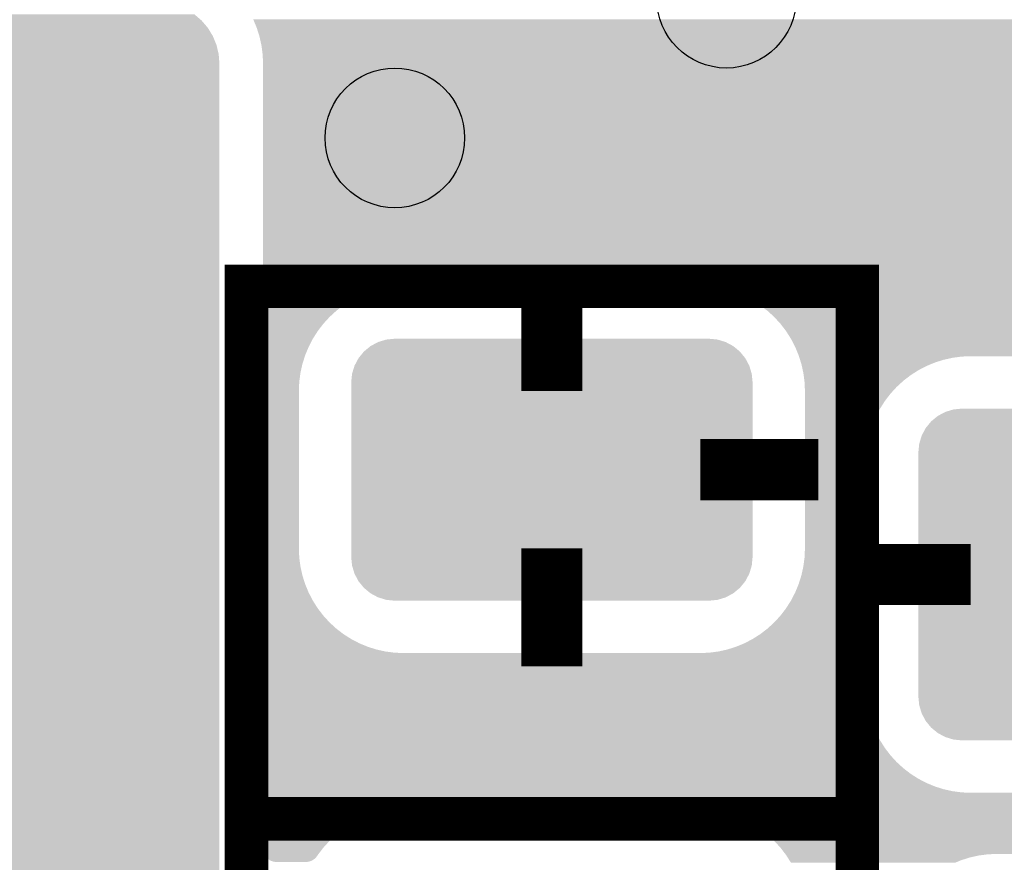
# Model space of a CAD drawing. Extents: x 0 to 130, y 0 to 74.
# Drawn here: x 19 to 25, y 31 to 35 of the extents above; entities that cross this region are included whole.
import ezdxf

# ---------------------------------------------------------------- set-up
doc = ezdxf.new("R2010")
doc.units = 0
doc.layers.get('0').update_dxf_attribs({"linetype": 'CONTINUOUS'})
for name, color, linetype in [('MASKTOP_GBR', 3, 'CONTINUOUS'), ('SCHELLTOP_GBR', 14, 'CONTINUOUS'), ('TOP_GBR', 9, 'CONTINUOUS')]:
    doc.layers.add(name, color=color, linetype=linetype)

# ---------------------------------------------------------------- blocks, each defined once
blk = doc.blocks.new('CUSTOM_66')
for points in [[(-3.583134, 3.305676), (-3.547464, 3.34744), (3.583134, 3.305676), (3.547464, 3.34744)], [(-3.547464, 3.34744), (-3.5057, 3.38311), (3.547464, 3.34744), (3.5057, 3.38311)], [(-3.61183, 3.258846), (-3.583134, 3.305676), (3.61183, 3.258846), (3.583134, 3.305676)], [(-3.63285, 3.208104), (-3.61183, 3.258846), (3.63285, 3.208104), (3.61183, 3.258846)], [(-3.64567, 3.154698), (-3.63285, 3.208104), (3.64567, 3.154698), (3.63285, 3.208104)], [(-3.64998, 3.099944), (-3.64567, 3.154698), (3.64998, 3.099944), (3.64567, 3.154698)], [(-3.64998, -3.099944), (-3.64998, 3.099944), (3.64998, -3.099944), (3.64998, 3.099944)]]:
    blk.add_solid(points)
blk = doc.blocks.new('CUSTOM_59')
for points in [[(-0.826844, 0.876756), (-0.78897, 0.907838), (0.826844, 0.876756), (0.78897, 0.907838)], [(-0.78897, 0.907838), (-0.745758, 0.930934), (0.78897, 0.907838), (0.745758, 0.930934)], [(-0.745758, 0.930934), (-0.698872, 0.945158), (0.745758, 0.930934), (0.698872, 0.945158)], [(-0.698872, 0.945158), (-0.650112, 0.94996), (0.698872, 0.945158), (0.650112, 0.94996)], [(-0.857926, 0.838882), (-0.826844, 0.876756), (0.857926, 0.838882), (0.826844, 0.876756)], [(-0.895246, 0.748784), (-0.881022, 0.79567), (0.895246, 0.748784), (0.881022, 0.79567)], [(-0.881022, 0.79567), (-0.857926, 0.838882), (0.881022, 0.79567), (0.857926, 0.838882)], [(-0.900048, 0.700024), (-0.895246, 0.748784), (0.900048, 0.700024), (0.895246, 0.748784)], [(-0.900048, -0.700024), (-0.900048, 0.700024), (0.900048, -0.700024), (0.900048, 0.700024)], [(-0.895246, -0.748784), (-0.900048, -0.700024), (0.895246, -0.748784), (0.900048, -0.700024)], [(-0.881022, -0.79567), (-0.895246, -0.748784), (0.881022, -0.79567), (0.895246, -0.748784)], [(-0.857926, -0.838882), (-0.881022, -0.79567), (0.857926, -0.838882), (0.881022, -0.79567)], [(-0.826844, -0.876756), (-0.857926, -0.838882), (0.826844, -0.876756), (0.857926, -0.838882)], [(-0.78897, -0.907838), (-0.826844, -0.876756), (0.78897, -0.907838), (0.826844, -0.876756)], [(-0.745758, -0.930934), (-0.78897, -0.907838), (0.745758, -0.930934), (0.78897, -0.907838)], [(-0.698872, -0.945158), (-0.745758, -0.930934), (0.698872, -0.945158), (0.745758, -0.930934)], [(-0.650112, -0.94996), (-0.698872, -0.945158), (0.650112, -0.94996), (0.698872, -0.945158)]]:
    blk.add_solid(points)
blk = doc.blocks.new('CUSTOM_63')
for points in [[(-0.995696, 0.731036), (-0.94881, 0.74526), (0.995696, 0.731036), (0.94881, 0.74526)], [(-0.94881, 0.74526), (-0.90005, 0.750062), (0.94881, 0.74526), (0.90005, 0.750062)], [(-1.076782, 0.676858), (-1.038908, 0.70794), (1.076782, 0.676858), (1.038908, 0.70794)], [(-1.038908, 0.70794), (-0.995696, 0.731036), (1.038908, 0.70794), (0.995696, 0.731036)], [(-1.13096, 0.595772), (-1.107864, 0.638984), (1.13096, 0.595772), (1.107864, 0.638984)], [(-1.107864, 0.638984), (-1.076782, 0.676858), (1.107864, 0.638984), (1.076782, 0.676858)], [(-1.145184, 0.548886), (-1.13096, 0.595772), (1.145184, 0.548886), (1.13096, 0.595772)], [(-1.149986, 0.500126), (-1.145184, 0.548886), (1.149986, 0.500126), (1.145184, 0.548886)], [(-1.149984, 0.499126), (-1.149986, 0.500126), (1.149984, 0.499126), (1.149986, 0.500126)], [(-1.149984, -0.499126), (-1.149984, 0.499126), (1.149984, -0.499126), (1.149984, 0.499126)], [(-1.149986, -0.500126), (-1.149984, -0.499126), (1.149986, -0.500126), (1.149984, -0.499126)], [(-1.145184, -0.548886), (-1.149986, -0.500126), (1.145184, -0.548886), (1.149986, -0.500126)], [(-1.13096, -0.595772), (-1.145184, -0.548886), (1.13096, -0.595772), (1.145184, -0.548886)], [(-1.107864, -0.638984), (-1.13096, -0.595772), (1.107864, -0.638984), (1.13096, -0.595772)], [(-1.076782, -0.676858), (-1.107864, -0.638984), (1.076782, -0.676858), (1.107864, -0.638984)], [(-1.038908, -0.70794), (-1.076782, -0.676858), (1.038908, -0.70794), (1.076782, -0.676858)], [(-0.995696, -0.731036), (-1.038908, -0.70794), (0.995696, -0.731036), (1.038908, -0.70794)], [(-0.94881, -0.74526), (-0.995696, -0.731036), (0.94881, -0.74526), (0.995696, -0.731036)], [(-0.90005, -0.750062), (-0.94881, -0.74526), (0.90005, -0.750062), (0.94881, -0.74526)]]:
    blk.add_solid(points)
blk = doc.blocks.new('ROUND_3')
blk.add_circle((0, 0), 0.4001)
blk = doc.blocks.new('CUSTOM_168')
for points in [[(-3.438952, 3.307884), (-3.39574, 3.33098), (3.438952, 3.307884), (3.39574, 3.33098)], [(-3.39574, 3.33098), (-3.348854, 3.345204), (3.39574, 3.33098), (3.348854, 3.345204)], [(-3.348854, 3.345204), (-3.300094, 3.350006), (3.348854, 3.345204), (3.300094, 3.350006)], [(-3.507908, 3.238928), (-3.476826, 3.276802), (3.507908, 3.238928), (3.476826, 3.276802)], [(-3.476826, 3.276802), (-3.438952, 3.307884), (3.476826, 3.276802), (3.438952, 3.307884)], [(-3.531004, 3.195716), (-3.507908, 3.238928), (3.531004, 3.195716), (3.507908, 3.238928)], [(-3.545228, 3.14883), (-3.531004, 3.195716), (3.545228, 3.14883), (3.531004, 3.195716)], [(-3.55003, 3.10007), (-3.545228, 3.14883), (3.55003, 3.10007), (3.545228, 3.14883)], [(-3.55003, -3.10007), (-3.55003, 3.10007), (3.55003, -3.10007), (3.55003, 3.10007)]]:
    blk.add_solid(points)
blk = doc.blocks.new('CUSTOM_161')
for points in [[(-0.776808, 0.826844), (-0.738934, 0.857926), (0.776808, 0.826844), (0.738934, 0.857926)], [(-0.738934, 0.857926), (-0.695722, 0.881022), (0.738934, 0.857926), (0.695722, 0.881022)], [(-0.695722, 0.881022), (-0.648836, 0.895246), (0.695722, 0.881022), (0.648836, 0.895246)], [(-0.648836, 0.895246), (-0.600076, 0.900048), (0.648836, 0.895246), (0.600076, 0.900048)], [(-0.600074, 0.900048), (-0.600074, 0.90005), (0.600074, 0.900048), (0.600074, 0.90005)], [(-0.80789, 0.78897), (-0.776808, 0.826844), (0.80789, 0.78897), (0.776808, 0.826844)], [(-0.84521, 0.698872), (-0.830986, 0.745758), (0.84521, 0.698872), (0.830986, 0.745758)], [(-0.830986, 0.745758), (-0.80789, 0.78897), (0.830986, 0.745758), (0.80789, 0.78897)], [(-0.850012, 0.650112), (-0.84521, 0.698872), (0.850012, 0.650112), (0.84521, 0.698872)], [(-0.85001, 0.649112), (-0.850012, 0.650112), (0.85001, 0.649112), (0.850012, 0.650112)], [(-0.85001, -0.649112), (-0.85001, 0.649112), (0.85001, -0.649112), (0.85001, 0.649112)], [(-0.850012, -0.650112), (-0.85001, -0.649112), (0.850012, -0.650112), (0.85001, -0.649112)], [(-0.84521, -0.698872), (-0.850012, -0.650112), (0.84521, -0.698872), (0.850012, -0.650112)], [(-0.830986, -0.745758), (-0.84521, -0.698872), (0.830986, -0.745758), (0.84521, -0.698872)], [(-0.80789, -0.78897), (-0.830986, -0.745758), (0.80789, -0.78897), (0.830986, -0.745758)], [(-0.776808, -0.826844), (-0.80789, -0.78897), (0.776808, -0.826844), (0.80789, -0.78897)], [(-0.738934, -0.857926), (-0.776808, -0.826844), (0.738934, -0.857926), (0.776808, -0.826844)], [(-0.695722, -0.881022), (-0.738934, -0.857926), (0.695722, -0.881022), (0.738934, -0.857926)], [(-0.648836, -0.895246), (-0.695722, -0.881022), (0.648836, -0.895246), (0.695722, -0.881022)], [(-0.600076, -0.900048), (-0.648836, -0.895246), (0.600076, -0.900048), (0.648836, -0.895246)], [(-0.600074, -0.90005), (-0.600074, -0.900048), (0.600074, -0.90005), (0.600074, -0.900048)]]:
    blk.add_solid(points)
blk = doc.blocks.new('CUSTOM_165')
for points in [[(-0.98887, 0.657902), (-0.945658, 0.680998), (0.98887, 0.657902), (0.945658, 0.680998)], [(-0.945658, 0.680998), (-0.898772, 0.695222), (0.945658, 0.680998), (0.898772, 0.695222)], [(-0.898772, 0.695222), (-0.850012, 0.700024), (0.898772, 0.695222), (0.850012, 0.700024)], [(-1.057826, 0.588946), (-1.026744, 0.62682), (1.057826, 0.588946), (1.026744, 0.62682)], [(-1.026744, 0.62682), (-0.98887, 0.657902), (1.026744, 0.62682), (0.98887, 0.657902)], [(-1.080922, 0.545734), (-1.057826, 0.588946), (1.080922, 0.545734), (1.057826, 0.588946)], [(-1.095146, 0.498848), (-1.080922, 0.545734), (1.095146, 0.498848), (1.080922, 0.545734)], [(-1.099948, 0.450088), (-1.095146, 0.498848), (1.099948, 0.450088), (1.095146, 0.498848)], [(-1.099946, 0.449088), (-1.099948, 0.450088), (1.099946, 0.449088), (1.099948, 0.450088)], [(-1.099946, -0.449088), (-1.099946, 0.449088), (1.099946, -0.449088), (1.099946, 0.449088)], [(-1.099948, -0.450088), (-1.099946, -0.449088), (1.099948, -0.450088), (1.099946, -0.449088)], [(-1.095146, -0.498848), (-1.099948, -0.450088), (1.095146, -0.498848), (1.099948, -0.450088)], [(-1.080922, -0.545734), (-1.095146, -0.498848), (1.080922, -0.545734), (1.095146, -0.498848)], [(-1.057826, -0.588946), (-1.080922, -0.545734), (1.057826, -0.588946), (1.080922, -0.545734)], [(-1.026744, -0.62682), (-1.057826, -0.588946), (1.026744, -0.62682), (1.057826, -0.588946)], [(-0.98887, -0.657902), (-1.026744, -0.62682), (0.98887, -0.657902), (1.026744, -0.62682)], [(-0.945658, -0.680998), (-0.98887, -0.657902), (0.945658, -0.680998), (0.98887, -0.657902)], [(-0.898772, -0.695222), (-0.945658, -0.680998), (0.898772, -0.695222), (0.945658, -0.680998)], [(-0.850012, -0.700024), (-0.898772, -0.695222), (0.850012, -0.700024), (0.898772, -0.695222)]]:
    blk.add_solid(points)

msp = doc.modelspace()

# ---------------------------------------------------------------- linework, layer by layer
at = {"layer": 'SCHELLTOP_GBR', "const_width": 0.249936}
for points in [[(20.749972, 28.750006), (24.249964, 28.750006), (24.249964, 33.84997), (20.749972, 33.84997), (20.749972, 28.750006)], [(20.749972, 30.799964), (24.249964, 30.799964)]]:
    msp.add_lwpolyline(points, dxfattribs=at)
at = {"layer": 'TOP_GBR', "const_width": 0.350012}
for points in [[(22.49998, 33.249998), (22.49998, 33.92617)], [(23.349966, 32.799986), (24.026164, 32.799986)], [(22.49998, 32.349974), (22.49998, 31.6738)], [(24.9, 32.199986), (24.223776, 32.199986)]]:
    msp.add_lwpolyline(points, dxfattribs=at)
at = {"layer": 'TOP_GBR'}
for points in [[(20.798842, 35.354186), (20.788766, 35.378514), (27.859124, 35.354186), (27.864516, 35.378514)], [(20.808784, 35.33018), (20.798842, 35.354186), (27.855962, 35.33018), (27.859124, 35.354186)], [(20.817578, 35.302294), (20.808784, 35.33018), (27.852292, 35.302294), (27.855962, 35.33018)], [(20.824524, 35.280258), (20.817578, 35.302294), (27.851318, 35.280258), (27.852292, 35.302294)], [(20.831234, 35.249992), (20.824524, 35.280258), (27.849982, 35.249992), (27.851318, 35.280258)], [(20.835854, 35.229148), (20.831234, 35.249992), (27.849982, 35.229148), (27.849982, 35.249992)], [(20.842684, 35.177278), (20.835854, 35.229148), (27.849982, 35.177278), (27.849982, 35.229148)], [(20.844968, 35.124974), (20.842684, 35.177278), (27.849982, 35.124974), (27.849982, 35.177278)], [(20.844968, 34.34997), (20.844968, 35.124974), (27.849982, 34.34997), (27.849982, 35.124974)], [(20.844968, 34.297664), (20.844968, 34.34997), (27.852264, 34.297664), (27.849982, 34.34997)], [(20.844968, 34.245794), (20.844968, 34.297664), (27.859094, 34.245794), (27.852264, 34.297664)], [(20.844968, 34.194684), (20.844968, 34.245794), (27.870424, 34.194684), (27.859094, 34.245794)], [(20.844968, 34.144762), (20.844968, 34.194684), (27.886164, 34.144762), (27.870424, 34.194684)], [(20.844968, 34.096428), (20.844968, 34.144762), (27.906182, 34.096428), (27.886164, 34.144762)], [(20.844968, 34.049964), (20.844968, 34.096428), (27.930368, 34.049964), (27.906182, 34.096428)], [(20.844968, 34.005826), (20.844968, 34.049964), (27.958488, 34.005826), (27.930368, 34.049964)], [(20.844968, 33.975726), (20.844968, 34.005826), (27.98102, 33.975726), (27.958488, 34.005826)], [(20.844968, 33.970358), (20.844968, 33.975726), (27.98493, 33.970358), (27.98102, 33.975726)], [(20.844968, 33.964646), (20.844968, 33.970358), (27.988374, 33.964646), (27.98493, 33.970358)], [(20.844968, 33.958712), (20.844968, 33.964646), (27.99128, 33.958712), (27.988374, 33.964646)], [(20.844968, 33.952476), (20.844968, 33.958712), (27.993686, 33.952476), (27.99128, 33.958712)], [(20.844968, 33.946126), (20.844968, 33.952476), (27.995518, 33.946126), (27.993686, 33.952476)], [(20.844968, 33.939578), (20.844968, 33.946126), (27.9968, 33.939578), (27.995518, 33.946126)], [(20.844968, 33.932968), (20.844968, 33.939578), (27.997506, 33.932968), (27.9968, 33.939578)], [(20.844968, 33.928202), (20.844968, 33.932968), (27.997658, 33.928202), (27.997506, 33.932968)], [(20.844968, 33.84997), (20.844968, 33.928202), (27.997658, 33.84997), (27.997658, 33.928202)], [(20.844968, 33.847686), (20.844968, 33.84997), (21.597666, 33.847686), (21.64997, 33.84997)], [(20.844968, 33.840856), (20.844968, 33.847686), (21.5458, 33.840856), (21.597666, 33.847686)], [(20.844968, 33.82953), (20.844968, 33.840856), (21.494694, 33.82953), (21.5458, 33.840856)], [(20.844968, 33.81379), (20.844968, 33.82953), (21.444778, 33.81379), (21.494694, 33.82953)], [(20.844968, 33.793774), (20.844968, 33.81379), (21.396448, 33.793774), (21.444778, 33.81379)], [(23.402268, 33.84771), (23.349974, 33.84997), (27.997658, 33.84771), (27.997658, 33.84997)], [(23.45416, 33.840878), (23.402268, 33.84771), (27.997658, 33.840878), (27.997658, 33.84771)], [(23.505242, 33.829554), (23.45416, 33.840878), (27.997658, 33.829554), (27.997658, 33.840878)], [(23.555168, 33.813812), (23.505242, 33.829554), (27.997658, 33.813812), (27.997658, 33.829554)], [(23.603524, 33.793786), (23.555168, 33.813812), (27.997658, 33.793786), (27.997658, 33.813812)], [(20.844968, 33.769592), (20.844968, 33.793774), (21.349988, 33.769592), (21.396448, 33.793774)], [(20.844968, 33.741474), (20.844968, 33.769592), (21.305852, 33.741474), (21.349988, 33.769592)], [(20.844968, 33.709598), (20.844968, 33.741474), (21.264308, 33.709598), (21.305852, 33.741474)], [(23.649968, 33.769606), (23.603524, 33.793786), (27.997658, 33.769606), (27.997658, 33.793786)], [(23.69411, 33.741488), (23.649968, 33.769606), (27.997658, 33.741488), (27.997658, 33.769606)], [(23.73565, 33.709612), (23.69411, 33.741488), (27.997658, 33.709612), (27.997658, 33.741488)], [(20.844968, 33.674244), (20.844968, 33.709598), (21.225728, 33.674244), (21.264308, 33.709598)], [(23.77423, 33.674256), (23.73565, 33.709612), (27.997658, 33.674256), (27.997658, 33.709612)], [(20.844968, 33.635666), (20.844968, 33.674244), (21.190374, 33.635666), (21.225728, 33.674244)], [(20.844968, 33.594126), (20.844968, 33.635666), (21.158498, 33.594126), (21.190374, 33.635666)], [(23.809586, 33.635674), (23.77423, 33.674256), (27.997658, 33.635674), (27.997658, 33.674256)], [(23.841462, 33.59413), (23.809586, 33.635674), (27.997658, 33.59413), (27.997658, 33.635674)], [(20.844968, 33.549988), (20.844968, 33.594126), (21.130382, 33.549988), (21.158498, 33.594126)], [(23.869576, 33.550002), (23.841462, 33.59413), (27.997658, 33.550002), (27.997658, 33.59413)], [(20.844968, 33.503554), (20.844968, 33.549988), (21.106208, 33.503554), (21.130382, 33.549988)], [(23.881982, 33.526172), (23.869576, 33.550002), (27.997658, 33.526172), (27.997658, 33.550002)], [(23.885444, 33.519518), (23.881982, 33.526172), (27.997368, 33.519518), (27.997658, 33.526172)], [(23.888862, 33.512954), (23.885444, 33.519518), (27.996502, 33.512954), (27.997368, 33.519518)], [(23.892246, 33.506454), (23.888862, 33.512954), (27.995062, 33.506454), (27.996502, 33.512954)], [(20.844968, 33.4552), (20.844968, 33.503554), (21.08618, 33.4552), (21.106208, 33.503554)], [(23.893762, 33.503538), (23.892246, 33.506454), (27.994142, 33.503538), (27.995062, 33.506454)], [(23.89518, 33.500116), (23.893762, 33.503538), (27.993064, 33.500116), (27.994142, 33.503538)], [(23.897714, 33.493998), (23.89518, 33.500116), (27.99053, 33.493998), (27.993064, 33.500116)], [(23.90017, 33.488066), (23.897714, 33.493998), (27.987446, 33.488066), (27.99053, 33.493998)], [(23.902486, 33.482476), (23.90017, 33.488066), (27.983884, 33.482476), (27.987446, 33.488066)], [(23.904678, 33.477184), (23.902486, 33.482476), (27.979826, 33.477184), (27.983884, 33.482476)], [(23.906702, 33.472296), (23.904678, 33.477184), (27.97534, 33.472296), (27.979826, 33.477184)], [(23.90856, 33.467808), (23.906702, 33.472296), (27.970452, 33.467808), (27.97534, 33.472296)], [(23.91024, 33.46375), (23.90856, 33.467808), (27.965164, 33.46375), (27.970452, 33.467808)], [(23.911718, 33.460184), (23.91024, 33.46375), (27.959562, 33.460184), (27.965164, 33.46375)], [(23.912994, 33.457104), (23.911718, 33.460184), (27.953646, 33.457104), (27.959562, 33.460184)], [(23.91378, 33.455202), (23.912994, 33.457104), (27.94905, 33.455202), (27.953646, 33.457104)], [(20.844968, 33.405274), (20.844968, 33.4552), (21.070438, 33.405274), (21.08618, 33.4552)], [(20.844968, 33.354192), (20.844968, 33.405274), (21.059114, 33.354192), (21.070438, 33.405274)], [(23.913982, 33.454564), (23.91378, 33.455202), (27.94751, 33.454564), (27.94905, 33.455202)], [(23.914612, 33.452564), (23.913982, 33.454564), (27.941166, 33.452564), (27.94751, 33.454564)], [(23.915064, 33.45113), (23.914612, 33.452564), (27.934694, 33.45113), (27.941166, 33.452564)], [(23.915338, 33.450262), (23.915064, 33.45113), (27.928108, 33.450262), (27.934694, 33.45113)], [(23.91543, 33.449972), (23.915338, 33.450262), (27.92146, 33.449972), (27.928108, 33.450262)], [(23.91615, 33.447688), (23.91543, 33.449972), (24.847694, 33.447688), (24.9, 33.449972)], [(23.918304, 33.440858), (23.91615, 33.447688), (24.795826, 33.440858), (24.847694, 33.447688)], [(23.921876, 33.42953), (23.918304, 33.440858), (24.744718, 33.42953), (24.795826, 33.440858)], [(23.926838, 33.41379), (23.921876, 33.42953), (24.694798, 33.41379), (24.744718, 33.42953)], [(23.92952, 33.405282), (23.926838, 33.41379), (24.674254, 33.405282), (24.694798, 33.41379)], [(23.932072, 33.393774), (23.92952, 33.405282), (24.646466, 33.393774), (24.674254, 33.405282)], [(20.844968, 33.3023), (20.844968, 33.354192), (21.052282, 33.3023), (21.059114, 33.354192)], [(23.937434, 33.36959), (23.932072, 33.393774), (24.600004, 33.36959), (24.646466, 33.393774)], [(23.94085, 33.354172), (23.937434, 33.36959), (24.575802, 33.354172), (24.600004, 33.36959)], [(23.942524, 33.34147), (23.94085, 33.354172), (24.555866, 33.34147), (24.575802, 33.354172)], [(20.844968, 33.249998), (20.844968, 33.3023), (21.049996, 33.249998), (21.052282, 33.3023)], [(23.94672, 33.309594), (23.942524, 33.34147), (24.51432, 33.309594), (24.555866, 33.34147)], [(23.94768, 33.302302), (23.94672, 33.309594), (24.506362, 33.302302), (24.51432, 33.309594)], [(23.948906, 33.274238), (23.94768, 33.302302), (24.475738, 33.274238), (24.506362, 33.302302)], [(20.844968, 32.349974), (20.844968, 33.249998), (21.049996, 32.349974), (21.049996, 33.249998)], [(23.949964, 33.249998), (23.948906, 33.274238), (24.453522, 33.249998), (24.475738, 33.274238)], [(23.949964, 33.235658), (23.949964, 33.249998), (24.440382, 33.235658), (24.453522, 33.249998)], [(23.949964, 33.194116), (23.949964, 33.235658), (24.408506, 33.194116), (24.440382, 33.235658)], [(23.949964, 33.149976), (23.949964, 33.194116), (24.380388, 33.149976), (24.408506, 33.194116)], [(23.949964, 33.10354), (23.949964, 33.149976), (24.356212, 33.10354), (24.380388, 33.149976)], [(23.949964, 33.055184), (23.949964, 33.10354), (24.336184, 33.055184), (24.356212, 33.10354)], [(23.949964, 33.005254), (23.949964, 33.055184), (24.320442, 33.005254), (24.336184, 33.055184)], [(23.949964, 32.95417), (23.949964, 33.005254), (24.309116, 32.95417), (24.320442, 33.005254)], [(23.949964, 32.902276), (23.949964, 32.95417), (24.302284, 32.902276), (24.309116, 32.95417)], [(23.949964, 32.849972), (23.949964, 32.902276), (24.299976, 32.849972), (24.302284, 32.902276)], [(23.949964, 32.349974), (23.949964, 32.849972), (24.299976, 32.349974), (24.299976, 32.849972)], [(20.844968, 32.29767), (20.844968, 32.349974), (21.052278, 32.29767), (21.049996, 32.349974)], [(23.947654, 32.29767), (23.949964, 32.349974), (24.299976, 32.29767), (24.299976, 32.349974)], [(20.844968, 32.245802), (20.844968, 32.29767), (21.059108, 32.245802), (21.052278, 32.29767)], [(23.940822, 32.245778), (23.947654, 32.29767), (24.299976, 32.245778), (24.299976, 32.29767)], [(20.844968, 32.194694), (20.844968, 32.245802), (21.070436, 32.194694), (21.059108, 32.245802)], [(23.929498, 32.194696), (23.940822, 32.245778), (24.299976, 32.194696), (24.299976, 32.245778)], [(20.844968, 32.144776), (20.844968, 32.194694), (21.086176, 32.144776), (21.070436, 32.194694)], [(23.913756, 32.14477), (23.929498, 32.194696), (24.299976, 32.14477), (24.299976, 32.194696)], [(20.844968, 32.096444), (20.844968, 32.144776), (21.106194, 32.096444), (21.086176, 32.144776)], [(23.893728, 32.096416), (23.913756, 32.14477), (24.299976, 32.096416), (24.299976, 32.14477)], [(20.844968, 32.04998), (20.844968, 32.096444), (21.130378, 32.04998), (21.106194, 32.096444)], [(20.844968, 32.005856), (20.844968, 32.04998), (21.158492, 32.005856), (21.130378, 32.04998)], [(23.841436, 32.005842), (23.869554, 32.049982), (24.299976, 32.005842), (24.299976, 32.049982)], [(23.869554, 32.049982), (23.893728, 32.096416), (24.299976, 32.049982), (24.299976, 32.096416)], [(20.844968, 31.964312), (20.844968, 32.005856), (21.190366, 31.964312), (21.158492, 32.005856)], [(23.809562, 31.964304), (23.841436, 32.005842), (24.299976, 31.964304), (24.299976, 32.005842)], [(20.844968, 31.925732), (20.844968, 31.964312), (21.225722, 31.925732), (21.190366, 31.964312)], [(23.774206, 31.925726), (23.809562, 31.964304), (24.299976, 31.925726), (24.299976, 31.964304)], [(20.844968, 31.890376), (20.844968, 31.925732), (21.2643, 31.890376), (21.225722, 31.925732)], [(20.844968, 31.858502), (20.844968, 31.890376), (21.305838, 31.858502), (21.2643, 31.890376)], [(23.694082, 31.858496), (23.735626, 31.89037), (24.299976, 31.858496), (24.299976, 31.89037)], [(23.735626, 31.89037), (23.774206, 31.925726), (24.299976, 31.89037), (24.299976, 31.925726)], [(20.844968, 31.830384), (20.844968, 31.858502), (21.349978, 31.830384), (21.305838, 31.858502)], [(20.844968, 31.806206), (20.844968, 31.830384), (21.396422, 31.806206), (21.349978, 31.830384)], [(23.603486, 31.806194), (23.649948, 31.830376), (24.299976, 31.806194), (24.299976, 31.830376)], [(23.649948, 31.830376), (23.694082, 31.858496), (24.299976, 31.830376), (24.299976, 31.858496)], [(20.844968, 31.78618), (20.844968, 31.806206), (21.444774, 31.78618), (21.396422, 31.806206)], [(20.844968, 31.770438), (20.844968, 31.78618), (21.494698, 31.770438), (21.444774, 31.78618)], [(20.844968, 31.759116), (20.844968, 31.770438), (21.545778, 31.759116), (21.494698, 31.770438)], [(23.454134, 31.759112), (23.50524, 31.770438), (24.299976, 31.759112), (24.299976, 31.770438)], [(23.50524, 31.770438), (23.555156, 31.786178), (24.299976, 31.770438), (24.299976, 31.786178)], [(23.555156, 31.786178), (23.603486, 31.806194), (24.299976, 31.786178), (24.299976, 31.806194)], [(20.844968, 31.752284), (20.844968, 31.759116), (21.597668, 31.752284), (21.545778, 31.759116)], [(20.844968, 31.75), (20.844968, 31.752284), (21.649962, 31.75), (21.597668, 31.752284)], [(20.844968, 31.549974), (20.844968, 31.75), (24.299976, 31.549974), (24.299976, 31.75)], [(23.349966, 31.75), (23.402268, 31.752282), (24.299976, 31.75), (24.299976, 31.752282)], [(23.402268, 31.752282), (23.454134, 31.759112), (24.299976, 31.752282), (24.299976, 31.759112)], [(20.844968, 31.497668), (20.844968, 31.549974), (24.302258, 31.497668), (24.299976, 31.549974)], [(20.844968, 31.445798), (20.844968, 31.497668), (24.309088, 31.445798), (24.302258, 31.497668)], [(20.844968, 31.394688), (20.844968, 31.445798), (24.320418, 31.394688), (24.309088, 31.445798)], [(20.844968, 31.344766), (20.844968, 31.394688), (24.336158, 31.344766), (24.320418, 31.394688)], [(20.844968, 31.296432), (20.844968, 31.344766), (24.356176, 31.296432), (24.336158, 31.344766)], [(20.844968, 31.249968), (20.844968, 31.296432), (24.380362, 31.249968), (24.356176, 31.296432)], [(20.844968, 31.20584), (20.844968, 31.249968), (24.408476, 31.20584), (24.380362, 31.249968)], [(20.844968, 31.164294), (20.844968, 31.20584), (24.440352, 31.164294), (24.408476, 31.20584)], [(20.844968, 31.125712), (20.844968, 31.164294), (24.475708, 31.125712), (24.440352, 31.164294)], [(20.844968, 31.090356), (20.844968, 31.125712), (24.514288, 31.090356), (24.475708, 31.125712)], [(20.844968, 31.05848), (20.844968, 31.090356), (24.55583, 31.05848), (24.514288, 31.090356)], [(20.844968, 31.030362), (20.844968, 31.05848), (24.599972, 31.030362), (24.55583, 31.05848)], [(20.844968, 31.006182), (20.844968, 31.030362), (24.646418, 31.006182), (24.599972, 31.030362)], [(20.844968, 30.986156), (20.844968, 31.006182), (24.69477, 30.986156), (24.646418, 31.006182)], [(20.844968, 30.970414), (20.844968, 30.986156), (24.744698, 30.970414), (24.69477, 30.986156)], [(20.844968, 30.95909), (20.844968, 30.970414), (24.79578, 30.95909), (24.744698, 30.970414)], [(20.844968, 30.952258), (20.844968, 30.95909), (24.847672, 30.952258), (24.79578, 30.95909)], [(20.844968, 30.949976), (20.844968, 30.952258), (24.899992, 30.949976), (24.847672, 30.952258)], [(20.844968, 30.922344), (20.844968, 30.949976), (26.635976, 30.922344), (26.653576, 30.949976)], [(20.844968, 30.87204), (20.844968, 30.922344), (26.609788, 30.87204), (26.635976, 30.922344)], [(20.844968, 30.849976), (20.844968, 30.87204), (26.600648, 30.849976), (26.609788, 30.87204)], [(20.844968, 30.847692), (20.844968, 30.849976), (21.597666, 30.847692), (21.64997, 30.849976)], [(20.844968, 30.840862), (20.844968, 30.847692), (21.5458, 30.840862), (21.597666, 30.847692)], [(20.844968, 30.829536), (20.844968, 30.840862), (21.494694, 30.829536), (21.5458, 30.840862)], [(20.844968, 30.813796), (20.844968, 30.829536), (21.444778, 30.813796), (21.494694, 30.829536)], [(20.844968, 30.79378), (20.844968, 30.813796), (21.396448, 30.79378), (21.444778, 30.813796)], [(23.402268, 30.847714), (23.349968, 30.849976), (26.59971, 30.847714), (26.600648, 30.849976)], [(23.45416, 30.840882), (23.402268, 30.847714), (26.596882, 30.840882), (26.59971, 30.847714)], [(23.505242, 30.829558), (23.45416, 30.840882), (26.59219, 30.829558), (26.596882, 30.840882)], [(23.536648, 30.819656), (23.505242, 30.829558), (26.58809, 30.819656), (26.59219, 30.829558)], [(23.555168, 30.813816), (23.536648, 30.819656), (26.586248, 30.813816), (26.58809, 30.819656)], [(23.603524, 30.79379), (23.555168, 30.813816), (26.579934, 30.79379), (26.586248, 30.813816)], [(20.844968, 30.769598), (20.844968, 30.79378), (21.349986, 30.769598), (21.396448, 30.79378)], [(20.844968, 30.741478), (20.844968, 30.769598), (21.305852, 30.741478), (21.349986, 30.769598)], [(23.649968, 30.76961), (23.603524, 30.79379), (26.57231, 30.76961), (26.579934, 30.79379)], [(23.656314, 30.765568), (23.649968, 30.76961), (26.571036, 30.765568), (26.57231, 30.76961)], [(23.69411, 30.741492), (23.656314, 30.765568), (26.565698, 30.741492), (26.571036, 30.765568)], [(20.844968, 30.709604), (20.844968, 30.741478), (21.264308, 30.709604), (21.305852, 30.741478)], [(20.844968, 30.674248), (20.844968, 30.709604), (21.225728, 30.674248), (21.264308, 30.709604)], [(23.734856, 30.710226), (23.69411, 30.741492), (26.558768, 30.710226), (26.565698, 30.741492)], [(23.73565, 30.709616), (23.734856, 30.710226), (26.558686, 30.709616), (26.558768, 30.710226)], [(23.77423, 30.67426), (23.73565, 30.709616), (26.554032, 30.67426), (26.558686, 30.709616)], [(20.844968, 30.63567), (20.844968, 30.674248), (21.190372, 30.63567), (21.225728, 30.674248)], [(20.844968, 30.63016), (20.844968, 30.63567), (21.186144, 30.63016), (21.190372, 30.63567)], [(23.792788, 30.65401), (23.77423, 30.67426), (26.551366, 30.65401), (26.554032, 30.67426)], [(23.809586, 30.635678), (23.792788, 30.65401), (26.550556, 30.635678), (26.551366, 30.65401)], [(23.83699, 30.599964), (23.809586, 30.635678), (26.548982, 30.599964), (26.550556, 30.635678)], [(20.845258, 30.62351), (20.844968, 30.63016), (21.18104, 30.62351), (21.186144, 30.63016)], [(20.846126, 30.616922), (20.845258, 30.62351), (21.175986, 30.616922), (21.18104, 30.62351)], [(20.847562, 30.610448), (20.846126, 30.616922), (21.171018, 30.610448), (21.175986, 30.616922)], [(20.849562, 30.604102), (20.847562, 30.610448), (21.16615, 30.604102), (21.171018, 30.610448)], [(20.852104, 30.597964), (20.849562, 30.604102), (21.16144, 30.597964), (21.16615, 30.604102)], [(20.854104, 30.594126), (20.852104, 30.597964), (21.158496, 30.594126), (21.16144, 30.597964)], [(20.85518, 30.592058), (20.854104, 30.594126), (21.157066, 30.592058), (21.158496, 30.594126)], [(20.858192, 30.587328), (20.85518, 30.592058), (21.153798, 30.587328), (21.157066, 30.592058)], [(20.858746, 30.586456), (20.858192, 30.587328), (21.153146, 30.586456), (21.153798, 30.587328)], [(20.862146, 30.582026), (20.858746, 30.586456), (21.149844, 30.582026), (21.153146, 30.586456)], [(20.862804, 30.581168), (20.862146, 30.582026), (21.14908, 30.581168), (21.149844, 30.582026)], [(20.866592, 30.577044), (20.862804, 30.581168), (21.14541, 30.577044), (21.14908, 30.581168)], [(23.838742, 30.59768), (23.83699, 30.599964), (24.997682, 30.59768), (25.049988, 30.599964)], [(23.841462, 30.594134), (23.838742, 30.59768), (24.970752, 30.594134), (24.997682, 30.59768)], [(23.843556, 30.59085), (23.841462, 30.594134), (24.945814, 30.59085), (24.970752, 30.594134)], [(23.850772, 30.579522), (23.843556, 30.59085), (24.894706, 30.579522), (24.945814, 30.59085)], [(23.8608, 30.563782), (23.850772, 30.579522), (24.844788, 30.563782), (24.894706, 30.579522)], [(20.867292, 30.57628), (20.866592, 30.577044), (21.144598, 30.57628), (21.14541, 30.577044)], [(20.87143, 30.572484), (20.867292, 30.57628), (21.140568, 30.572484), (21.144598, 30.57628)], [(20.87218, 30.571794), (20.87143, 30.572484), (21.139694, 30.571794), (21.140568, 30.572484)], [(20.876644, 30.568372), (20.87218, 30.571794), (21.135366, 30.568372), (21.139694, 30.571794)], [(20.877472, 30.567736), (20.876644, 30.568372), (21.134396, 30.567736), (21.135366, 30.568372)], [(20.882204, 30.564722), (20.877472, 30.567736), (21.129804, 30.564722), (21.134396, 30.567736)], [(20.883072, 30.564168), (20.882204, 30.564722), (21.128774, 30.564168), (21.129804, 30.564722)], [(20.888068, 30.561572), (20.883072, 30.564168), (21.123954, 30.561572), (21.128774, 30.564168)], [(20.889002, 30.561086), (20.888068, 30.561572), (21.122826, 30.561086), (21.123954, 30.561572)], [(20.894196, 30.558936), (20.889002, 30.561086), (21.117836, 30.558936), (21.122826, 30.561086)], [(20.895118, 30.558554), (20.894196, 30.558936), (21.11668, 30.558554), (21.117836, 30.558936)], [(20.900536, 30.556846), (20.895118, 30.558554), (21.11152, 30.556846), (21.11668, 30.558554)], [(20.901454, 30.556556), (20.900536, 30.556846), (21.11029, 30.556556), (21.11152, 30.556846)], [(20.907022, 30.555324), (20.901454, 30.556556), (21.10507, 30.555324), (21.11029, 30.556556)], [(20.907952, 30.555118), (20.907022, 30.555324), (21.103658, 30.555118), (21.10507, 30.555324)], [(20.913666, 30.554364), (20.907952, 30.555118), (21.098498, 30.554364), (21.103658, 30.555118)], [(20.914514, 30.554252), (20.913666, 30.554364), (21.09657, 30.554252), (21.098498, 30.554364)], [(20.920846, 30.553978), (20.914514, 30.554252), (21.091856, 30.553978), (21.09657, 30.554252)], [(20.921168, 30.553964), (20.920846, 30.553978), (21.090788, 30.553964), (21.091856, 30.553978)], [(23.869576, 30.550006), (23.8608, 30.563782), (24.811522, 30.550006), (24.844788, 30.563782)]]:
    msp.add_solid(points, dxfattribs=at)

# ---------------------------------------------------------------- block references
at = {"layer": 'MASKTOP_GBR'}
for name, p in [('CUSTOM_66', (16.944976, 32.02498)), ('CUSTOM_63', (22.49998, 32.799986)), ('CUSTOM_59', (25.499974, 32.199986))]:
    msp.add_blockref(name, p, dxfattribs=at)
at = {"layer": 'TOP_GBR'}
for name, p in [('ROUND_3', (23.499978, 35.49998)), ('CUSTOM_168', (16.944976, 32.02498)), ('ROUND_3', (21.599982, 34.699982)), ('CUSTOM_165', (22.49998, 32.799986)), ('CUSTOM_161', (25.499974, 32.199986))]:
    msp.add_blockref(name, p, dxfattribs=at)

doc.saveas('drawing.dxf')
